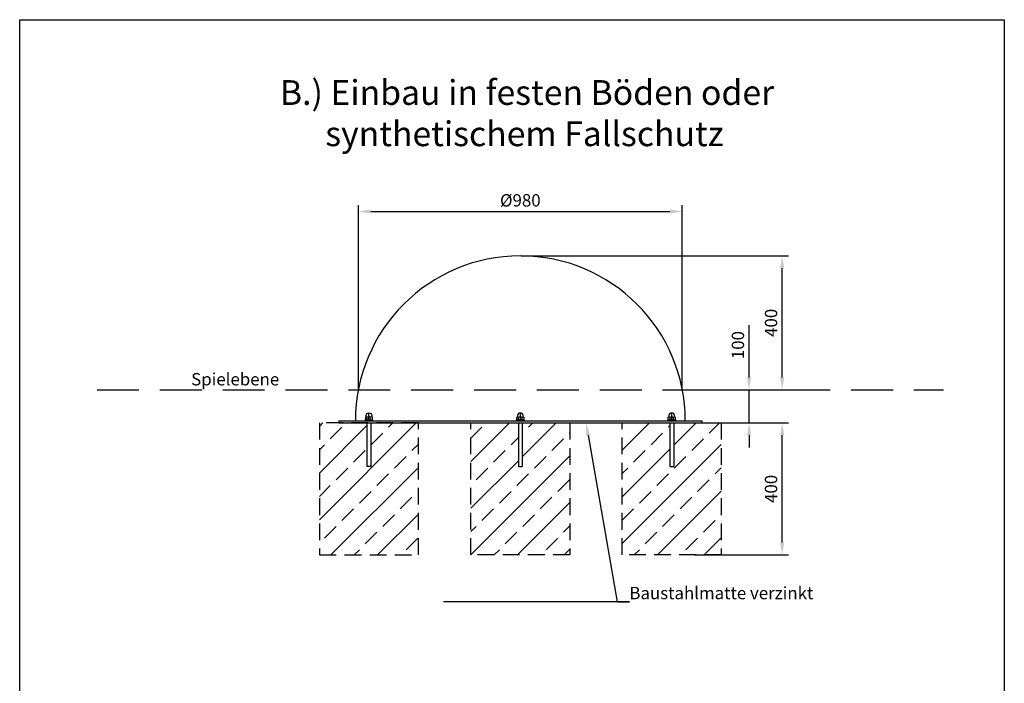
# Model space of a CAD drawing. Extents: x 53604 to 59726, y -6964 to -2778.
# Drawn here: x 56741 to 59726, y -4789 to -2778 of the extents above; entities that cross this region are included whole.
import ezdxf
from ezdxf import colors
from ezdxf.entities.mleader import LeaderData, LeaderLine
from ezdxf.math import Vec2, Vec3

# ---------------------------------------------------------------- set-up
doc = ezdxf.new("R2010")
doc.units = 0
doc.header["$MEASUREMENT"] = 0
doc.header["$PDMODE"] = 35
doc.header["$PDSIZE"] = 10
doc.linetypes.add('ACAD_ISO08W100', pattern=[36, 24, -3, 6, -3])
doc.linetypes.add('GESTRICHELT2', pattern=[9.525, 6.35, -3.175])
doc.layers.get('0').update_dxf_attribs({"linetype": 'CONTINUOUS'})
doc.layers.get('DEFPOINTS').update_dxf_attribs({"linetype": 'CONTINUOUS'})
for name, color, linetype in [('AM_0N', 7, 'CONTINUOUS'), ('AM_7N', 4, 'ACAD_ISO08W100'), ('ANKER', 8, 'CONTINUOUS'), ('BEMASSUNG', 4, 'CONTINUOUS'), ('FUNDAMENT', 5, 'GESTRICHELT2'), ('SCHRAFFUR', 3, 'CONTINUOUS'), ('VERDECKTE', 5, 'GESTRICHELT2'), ('ZEICHENFELD', 7, 'CONTINUOUS'), ('ZEICHNUNG', 1, 'CONTINUOUS')]:
    doc.layers.add(name, color=color, linetype=linetype)
doc.styles.add('ROMANS', font='romans')
doc.dimstyles.new('1zu15', dxfattribs={"dimscale": 15, "dimtxt": 2.5, "dimasz": 2.5, "dimexe": 1.25, "dimexo": 0.2, "dimgap": 1, "dimtad": 1, "dimdec": 1, "dimzin": 9, "dimdsep": 46, "dimtxsty": 'ROMANS', "dimcen": 0.63, "dimclrd": 256, "dimclre": 256, "dimclrt": 256, "dimadec": 0, "dimazin": 0, "dimtfac": 1, "dimtdec": 1, "dimtmove": 0, "dimatfit": 3, "dimfxl": 1, "dimtolj": 1, "dimtzin": 9, "dimarcsym": 0})

# ---------------------------------------------------------------- blocks, each defined once
blk = doc.blocks.new('*D14')
at = {"layer": 'BEMASSUNG', "lineweight": -2, "ltscale": 0.8, "transparency": 16777216}
for p, q in [((58811.4, -3999.7), (59071, -3999.7)), ((59052.2, -4362.2), (59052.2, -4037.2)), ((58786.2, -4399.7), (59071, -4399.7))]:
    blk.add_line(p, q, dxfattribs=at)
at = {"layer": 'BEMASSUNG', "ltscale": 0.8, "transparency": 16777216}
for points in [[(59046, -4037.2), (59058.5, -4037.2), (59052.2, -3999.7)], [(59046, -4362.2), (59058.5, -4362.2), (59052.2, -4399.7)]]:
    blk.add_solid(points, dxfattribs=at)
at = {"layer": 'DEFPOINTS', "color": 0, "ltscale": 0.8, "transparency": 16777216}
for p in [(58808.4, -3999.7), (59052.2, -3999.7), (58783.2, -4399.7)]:
    blk.add_point(p, dxfattribs=at)
at = {"layer": 'BEMASSUNG', "ltscale": 0.8, "transparency": 16777216, "insert": (59018.5, -4199.7), "char_height": 37.5, "attachment_point": 5, "rotation": 90, "style": 'ROMANS'}
blk.add_mtext('\\A1;400', dxfattribs=at)
blk = doc.blocks.new('DIN125_1A-0-0-0-12-13')
at = {"layer": 'AM_0N'}
blk.add_lwpolyline([(-12, 2.5), (-12, 0), (12, 0), (12, 2.5), (-12, 2.5)], dxfattribs=at)
blk = doc.blocks.new('DIN1587_R-0-0-1-12')
at = {"layer": 'AM_0N'}
for p, q in [((-7.8, 0), (7.8, 0)), ((-5.2, 0.9), (-5.2, 9.1)), ((5.2, 0.9), (5.2, 9.1))]:
    blk.add_line(p, q, dxfattribs=at)
blk.add_lwpolyline([(-10.4, 9.1), (-10.4, 0.9, 0.36397), (-5.2, 0.9, 0.181985), (5.2, 0.9, 0.36397), (10.4, 0.9), (10.4, 9.1, 0.36397), (5.2, 9.1, 0.181985), (-5.2, 9.1, 0.36397)], format="xyb", close=True, dxfattribs=at)
blk.add_lwpolyline([(-8.5, 9.9), (-8.5, 13.5, -1), (8.5, 13.5), (8.5, 9.9)], format="xyb", dxfattribs=at)
at = {"layer": 'AM_7N'}
blk.add_line((0, -1.8), (0, 23.8), dxfattribs=at)
blk = doc.blocks.new('*D15')
at = {"layer": 'BEMASSUNG', "lineweight": -2, "ltscale": 0.8, "transparency": 16777216}
for p, q in [((57767.4, -3896.7), (57767.4, -3340.5)), ((58749.5, -3896.7), (58749.5, -3340.5)), ((57804.9, -3359.3), (58712, -3359.3))]:
    blk.add_line(p, q, dxfattribs=at)
at = {"layer": 'BEMASSUNG', "ltscale": 0.8, "transparency": 16777216}
for points in [[(57804.9, -3353), (57804.9, -3365.5), (57767.4, -3359.3)], [(58712, -3353), (58712, -3365.5), (58749.5, -3359.3)]]:
    blk.add_solid(points, dxfattribs=at)
at = {"layer": 'DEFPOINTS', "color": 0, "ltscale": 0.8, "transparency": 16777216}
for p in [(58749.5, -3359.3), (57767.4, -3899.7), (58749.5, -3899.7)]:
    blk.add_point(p, dxfattribs=at)
at = {"layer": 'BEMASSUNG', "ltscale": 0.8, "transparency": 16777216, "insert": (58258.4, -3325.5), "char_height": 37.5, "attachment_point": 5, "style": 'ROMANS'}
blk.add_mtext('\\A1;Ø980', dxfattribs=at)
blk = doc.blocks.new('*D16')
at = {"layer": 'BEMASSUNG', "lineweight": -2, "ltscale": 0.8, "transparency": 16777216}
for p, q in [((58951.9, -3862.2), (58951.9, -3703.6)), ((58752.5, -3899.7), (58970.6, -3899.7)), ((58951.9, -3999.7), (58951.9, -3899.7)), ((58811.4, -3999.7), (58970.6, -3999.7)), ((58951.9, -4037.2), (58951.9, -4074.7))]:
    blk.add_line(p, q, dxfattribs=at)
at = {"layer": 'BEMASSUNG', "ltscale": 0.8, "transparency": 16777216}
for points in [[(58945.6, -3862.2), (58958.1, -3862.2), (58951.9, -3899.7)], [(58945.6, -4037.2), (58958.1, -4037.2), (58951.9, -3999.7)]]:
    blk.add_solid(points, dxfattribs=at)
at = {"layer": 'DEFPOINTS', "color": 0, "ltscale": 0.8, "transparency": 16777216}
for p in [(58749.5, -3899.7), (58951.9, -3899.7), (58808.4, -3999.7)]:
    blk.add_point(p, dxfattribs=at)
at = {"layer": 'BEMASSUNG', "ltscale": 0.8, "transparency": 16777216, "insert": (58918.1, -3764.1), "char_height": 37.5, "attachment_point": 5, "rotation": 90, "style": 'ROMANS'}
blk.add_mtext('\\A1;100', dxfattribs=at)
blk = doc.blocks.new('*D17')
at = {"layer": 'BEMASSUNG', "lineweight": -2, "ltscale": 0.8, "transparency": 16777216}
for p, q in [((58261.4, -3493.7), (59071, -3493.7)), ((59052.2, -3862.2), (59052.2, -3531.2)), ((58752.5, -3899.7), (59071, -3899.7))]:
    blk.add_line(p, q, dxfattribs=at)
at = {"layer": 'BEMASSUNG', "ltscale": 0.8, "transparency": 16777216}
for points in [[(59046, -3531.2), (59058.5, -3531.2), (59052.2, -3493.7)], [(59046, -3862.2), (59058.5, -3862.2), (59052.2, -3899.7)]]:
    blk.add_solid(points, dxfattribs=at)
at = {"layer": 'DEFPOINTS', "color": 0, "ltscale": 0.8, "transparency": 16777216}
for p in [(58258.4, -3493.7), (59052.2, -3493.7), (58749.5, -3899.7)]:
    blk.add_point(p, dxfattribs=at)
at = {"layer": 'BEMASSUNG', "ltscale": 0.8, "transparency": 16777216, "insert": (59018.5, -3696.7), "char_height": 37.5, "attachment_point": 5, "rotation": 90, "style": 'ROMANS'}
blk.add_mtext('\\A1;400', dxfattribs=at)

msp = doc.modelspace()

# ---------------------------------------------------------------- hatches: boundary and pattern name
at = {"layer": 'SCHRAFFUR', "ltscale": 0.8}
h = msp.add_hatch(dxfattribs=at)
h.set_pattern_fill('ANSI33', color=256, scale=400)
h.paths.add_polyline_path([(57949.46, -3999.68), (57805.46, -3999.68), (57805.46, -4131.68), (57793.46, -4131.68), (57793.46, -3999.68), (57649.46, -3999.68), (57649.46, -4399.68), (57949.46, -4399.68)])
h.paths.add_polyline_path([(58408.45, -3999.68), (58264.45, -3999.68), (58264.45, -4131.68), (58252.45, -4131.68), (58252.45, -3999.68), (58108.45, -3999.68), (58108.45, -4399.68), (58408.45, -4399.68)])
h.paths.add_polyline_path([(58867.44, -3999.68), (58723.44, -3999.68), (58723.44, -4131.68), (58711.44, -4131.68), (58711.44, -3999.68), (58567.44, -3999.68), (58567.44, -4399.68), (58867.44, -4399.68)])
h.paths.add_polyline_path([(58922.35, -5909.28), (58791.71, -5833.86, -0.1389983), (58641.71, -6093.66), (58772.35, -6169.09)])
h.paths.add_polyline_path([(58791.71, -5833.86), (58746.52, -5807.77, -0.153536), (58596.52, -6067.57), (58641.71, -6093.66, 0.1389983)])
h.paths.add_polyline_path([(58729.44, -5964.18, -1), (58705.44, -5964.18, -1)], flags=16)
h.paths.add_polyline_path([(58722.64, -5955.18), (58727.83, -5964.18), (58722.64, -5973.18), (58712.25, -5973.18), (58707.05, -5964.18), (58712.25, -5955.18)], flags=0)
h.paths.add_polyline_path([(58725.94, -5964.18, -1), (58708.94, -5964.18, -1)], flags=0)
h.paths.add_polyline_path([(58746.52, -5807.77), (58662.54, -5759.28), (58512.54, -6019.09), (58596.52, -6067.57, 0.153536)])
h.paths.add_polyline_path([(58408.45, -5222.21, 0.153536), (58108.45, -5222.21), (58108.45, -5319.18), (58408.45, -5319.18)])
h.paths.add_polyline_path([(58408.45, -5170.03, 0.1389983), (58108.45, -5170.03), (58108.45, -5222.21, -0.153536), (58408.45, -5222.21)])
h.paths.add_polyline_path([(58246.45, -5169.18, -1), (58270.45, -5169.18, -1)], flags=16)
h.paths.add_polyline_path([(58248.06, -5169.18), (58253.25, -5160.18), (58263.64, -5160.18), (58268.84, -5169.18), (58263.64, -5178.18), (58253.25, -5178.18)], flags=0)
h.paths.add_polyline_path([(58249.95, -5169.18, -1), (58266.95, -5169.18, -1)], flags=0)
h.paths.add_polyline_path([(58408.45, -5019.18), (58108.45, -5019.18), (58108.45, -5170.03, -0.1389983), (58408.45, -5170.03)])
h.paths.add_polyline_path([(57854.36, -5759.28), (57770.38, -5807.77, 0.153536), (57920.38, -6067.57), (58004.36, -6019.09)])
h.paths.add_polyline_path([(57770.38, -5807.77), (57725.19, -5833.86, 0.1389983), (57875.19, -6093.66), (57920.38, -6067.57, -0.153536)])
h.paths.add_polyline_path([(57811.46, -5964.18, -1), (57787.46, -5964.18, -1)], flags=16)
h.paths.add_polyline_path([(57794.26, -5955.18), (57804.65, -5955.18), (57809.85, -5964.18), (57804.65, -5973.18), (57794.26, -5973.18), (57789.06, -5964.18)], flags=0)
h.paths.add_polyline_path([(57807.96, -5964.18, -1), (57790.96, -5964.18, -1)], flags=0)
h.paths.add_polyline_path([(57725.19, -5833.86), (57594.55, -5909.28), (57744.55, -6169.09), (57875.19, -6093.66, -0.1389983)])

# ---------------------------------------------------------------- linework, layer by layer
at = {"layer": 'ANKER'}
for p, q in [((57793.46, -3999.68), (57793.46, -4131.68)), ((57805.46, -3999.68), (57805.46, -4131.68)), ((58252.45, -3999.68), (58252.45, -4131.68)), ((58264.45, -3999.68), (58264.45, -4131.68)), ((58711.44, -3999.68), (58711.44, -4131.68)), ((58723.44, -3999.68), (58723.44, -4131.68)), ((57805.46, -4131.68), (57793.46, -4131.68)), ((58252.45, -4131.68), (58264.45, -4131.68)), ((58711.44, -4131.68), (58723.44, -4131.68))]:
    msp.add_line(p, q, dxfattribs=at)
at = {"layer": 'FUNDAMENT', "ltscale": 8}
for p, q in [((57649.46, -3999.68), (57649.46, -4399.68)), ((57949.46, -3999.68), (57649.46, -3999.68)), ((57949.46, -4399.68), (57949.46, -3999.68)), ((58108.45, -4399.68), (58108.45, -3999.68)), ((58108.45, -3999.68), (58408.45, -3999.68)), ((58408.45, -3999.68), (58408.45, -4399.68)), ((58567.44, -4399.68), (58567.44, -3999.68)), ((58567.44, -3999.68), (58867.44, -3999.68)), ((58867.44, -3999.68), (58867.44, -4399.68)), ((57649.46, -4399.68), (57949.46, -4399.68)), ((58408.45, -4399.68), (58108.45, -4399.68)), ((58867.44, -4399.68), (58567.44, -4399.68))]:
    msp.add_line(p, q, dxfattribs=at)
at = {"layer": 'VERDECKTE', "ltscale": 20}
msp.add_line((56975.29, -3899.68), (59541.61, -3899.68), dxfattribs=at)
at = {"layer": 'ZEICHENFELD'}
for p, q in [((56740.66, -6963.65), (56740.66, -2778.22)), ((56740.66, -2778.22), (59725.66, -2778.22)), ((59725.66, -2778.22), (59725.66, -6963.65))]:
    msp.add_line(p, q, dxfattribs=at)
at = {"layer": 'ZEICHNUNG', "ltscale": 0.8}
for p, q in [((57708.45, -3993.68), (58808.45, -3993.68)), ((57708.45, -3993.68), (57708.45, -3999.68)), ((57708.45, -3999.68), (58808.45, -3999.68)), ((57758.45, -3993.68), (58758.45, -3993.68)), ((58808.45, -3993.68), (58808.45, -3999.68))]:
    msp.add_line(p, q, dxfattribs=at)
msp.add_arc((58258.45, -3993.68), 500, 0, 180, dxfattribs=at)

# ---------------------------------------------------------------- block references
at = {"ltscale": 0.8}
for name, p in [('DIN1587_R-0-0-1-12', (57799.46, -3991.18)), ('DIN125_1A-0-0-0-12-13', (57799.46, -3993.68))]:
    msp.add_blockref(name, p, dxfattribs=at)
at = {"ltscale": 0.8, "xscale": -1}
for name, p in [('DIN1587_R-0-0-1-12', (58258.45, -3991.18)), ('DIN1587_R-0-0-1-12', (58717.44, -3991.18)), ('DIN125_1A-0-0-0-12-13', (58258.45, -3993.68)), ('DIN125_1A-0-0-0-12-13', (58717.44, -3993.68))]:
    msp.add_blockref(name, p, dxfattribs=at)

# ---------------------------------------------------------------- texts
at = {"layer": 'ZEICHNUNG', "style": 'ROMANS'}
msp.add_text('Spielebene', height=37.5, dxfattribs=at).set_placement((57260.5, -3886.17))
at = {"layer": 'ZEICHNUNG', "insert": (57529.67, -2961.3), "char_height": 75, "attachment_point": 1, "style": 'ROMANS'}
msp.add_mtext_dynamic_manual_height_columns('{\\fArial|b0|i0|c0|p34;B.) Einbau in festen Böden oder \\P      synthetischem Fallschutz }', width=2920.8979, gutter_width=17.5, heights=[0], dxfattribs=at)

# ---------------------------------------------------------------- dimensions: what is measured, and where the dimension line sits
at = {"layer": 'BEMASSUNG', "ltscale": 0.8}
dim = msp.add_linear_dim(base=(58749.53, -3359.29), p1=(57767.36, -3899.68), p2=(58749.53, -3899.68), text='Ø<>', dimstyle='1zu15', override={"dimrnd": 5}, dxfattribs=at)
dim.commit()
dim.dimension.update_dxf_attribs({"geometry": '*D15', "text_midpoint": (58258.45, -3325.54)})
dim = msp.add_linear_dim(base=(59052.2, -3493.68), p1=(58749.53, -3899.68), p2=(58258.45, -3493.68), angle=90, text='400', dimstyle='1zu15', dxfattribs=at)
dim.commit()
dim.dimension.update_dxf_attribs({"geometry": '*D17', "text_midpoint": (59018.45, -3696.68)})
for base, p1, p2, picture, middle in [((58951.9, -3899.68), (58808.45, -3999.68), (58749.53, -3899.68), '*D16', (58918.15, -3764.14)), ((59052.2, -3999.68), (58783.22, -4399.68), (58808.45, -3999.68), '*D14', (59018.45, -4199.68))]:
    dim = msp.add_linear_dim(base=base, p1=p1, p2=p2, angle=90, dimstyle='1zu15', dxfattribs=at)
    dim.commit()
    dim.dimension.update_dxf_attribs({"geometry": picture, "text_midpoint": middle})

# ---------------------------------------------------------------- leaders
ml = msp.add_multileader_mtext('Standard', dxfattribs=at)
ml.set_content('Baustahlmatte verzinkt', color=256, style='ROMANS')
ml.set_leader_properties()
ml.build(insert=Vec2(0, 0))
ml.multileader.update_dxf_attribs({"text_left_attachment_type": 5, "text_right_attachment_type": 5, "dogleg_length": 2.5, "arrow_head_size": 37.5, "scale": 15})
ctx = ml.context
ctx.base_point, ctx.scale, ctx.char_height, ctx.arrow_head_size, ctx.landing_gap_size, ctx.plane_origin = Vec3(58589.01, -4541.55), 15, 37.5, 37.5, 0, Vec3(58457.38, -3999.68)
ctx.left_attachment, ctx.right_attachment = 5, 5
notes = []
notes.append((ctx, [(0, (1, 1, 0), (58551.51, -4541.55), (1, 0), 37.5, [(0, [(58457.38, -3999.68)], 0, [])])]))
ctx.mtext.insert, ctx.mtext.flow_direction = Vec3(58589.01, -4496.55), 5
for ctx, leaders in notes:
    for number, flags, end, landing, length, lines in leaders:
        leader = LeaderData()
        leader.index, (leader.has_last_leader_line, leader.has_dogleg_vector, leader.attachment_direction) = number, flags
        leader.last_leader_point, leader.dogleg_vector, leader.dogleg_length = Vec3(end), Vec3(landing), length
        for number, points, colour, breaks in lines:
            line = LeaderLine()
            line.index, line.vertices, line.color, line.breaks = number, Vec3.list(points), colors.encode_raw_color(colour), breaks
            leader.lines.append(line)
        ctx.leaders.append(leader)

doc.saveas('drawing.dxf')
